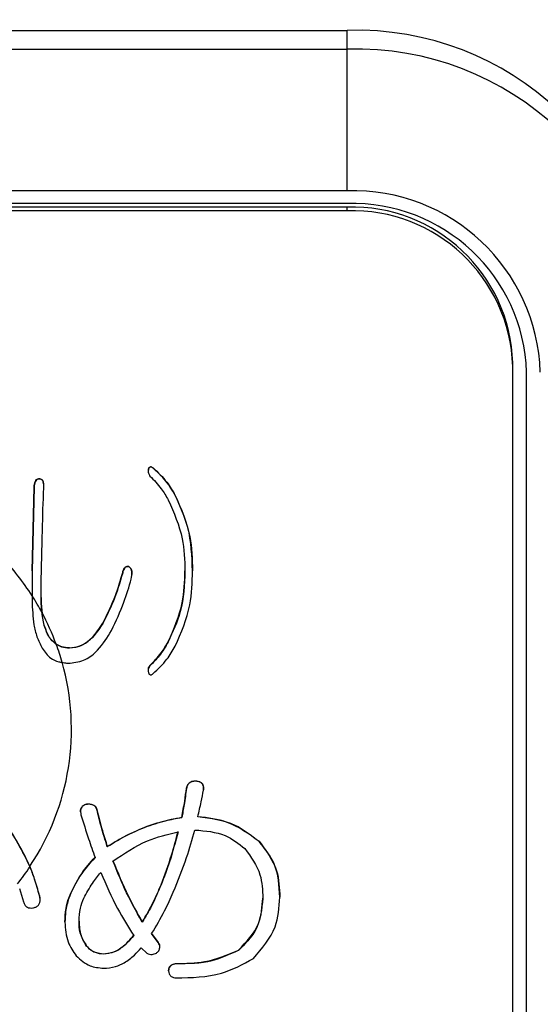
# Model space of a CAD drawing. Units: millimetres. Extents: x 210 to 8110, y 68 to 5608.
# Drawn here: x 3431 to 3440, y 4391 to 4408 of the extents above; entities that cross this region are included whole.
import ezdxf

# ---------------------------------------------------------------- set-up
doc = ezdxf.new("R2010")
doc.units = ezdxf.units.MM
doc.header["$LTSCALE"] = 5
doc.layers.get('0').update_dxf_attribs({"lineweight": 9})
doc.layers.add('トビラ', color=214, linetype='Continuous', lineweight=9)
doc.styles.get("Standard").update_dxf_attribs({"font": 'txt', "bigfont": 'bigfont'})
doc.styles.add('ＭＳ ゴシック', font='txt')
doc.dimstyles.get("Standard").update_dxf_attribs({"dimtxt": 0.18, "dimasz": 0.18, "dimexe": 0.18, "dimexo": 0.0625, "dimgap": 0.09, "dimtad": 0, "dimtih": 1, "dimtoh": 1, "dimdec": 4, "dimzin": 0, "dimdsep": 46, "dimtxsty": 'Standard', "dimcen": 0.09, "dimadec": 0, "dimazin": 0, "dimtfac": 1, "dimtdec": 4, "dimtofl": 0, "dimtmove": 0, "dimatfit": 3, "dimfxl": 1, "dimtolj": 1, "dimtzin": 0, "dimarcsym": 0})

# ---------------------------------------------------------------- blocks, each defined once
blk = doc.blocks.new('*G86')
at = {"layer": 'トビラ', "color": 214, "linetype": 'Continuous', "lineweight": 30}
for p, q in [((3416.856, 4408.278), (3436.856, 4408.278)), ((3436.856, 4407.936), (3436.856, 4408.278)), ((3416.856, 4407.936), (3436.856, 4407.936)), ((3436.856, 4405.373), (3436.856, 4407.936)), ((3436.856, 4405.373), (3416.856, 4405.373)), ((3436.856, 4405.138), (3416.856, 4405.138)), ((3436.856, 4405.074), (3416.856, 4405.074)), ((3436.856, 4405.01), (3436.856, 4405.074)), ((3436.856, 4405.01), (3416.856, 4405.01)), ((3439.856, 4402.191), (3439.856, 4402.255)), ((3439.856, 4389.035), (3439.856, 4402.191)), ((3440.106, 4388.928), (3440.106, 4402.084)), ((3433.247, 4400.291), (3433.247, 4400.286)), ((3433.249, 4400.29), (3433.252, 4400.335)), ((3433.252, 4400.335), (3433.252, 4400.332)), ((3433.334, 4400.351), (3433.334, 4400.348)), ((3431.269, 4400.154), (3431.269, 4400.151)), ((3431.141, 4398.484), (3431.178, 4400.01)), ((3431.178, 4400.006), (3431.141, 4398.48)), ((3431.178, 4400.01), (3431.178, 4400.006)), ((3433.738, 4399.853), (3433.738, 4399.85)), ((3431.141, 4398.484), (3431.141, 4398.48)), ((3431.141, 4398.48), (3431.141, 4398.034)), ((3432.784, 4398.452), (3432.784, 4398.448)), ((3432.894, 4398.564), (3432.894, 4398.561)), ((3434.05, 4398.488), (3434.05, 4398.485)), ((3431.306, 4397.999), (3431.306, 4398.223)), ((3431.141, 4398.034), (3431.141, 4397.944)), ((3431.141, 4398.033), (3431.141, 4397.948)), ((3432.426, 4397.536), (3432.426, 4397.533)), ((3431.443, 4397.302), (3431.443, 4397.299)), ((3433.61, 4397.203), (3433.61, 4397.2)), ((3431.82, 4397.087), (3431.82, 4397.083)), ((3433.247, 4396.687), (3433.247, 4396.682)), ((3433.279, 4396.769), (3433.279, 4396.766)), ((3433.941, 4394.548), (3433.941, 4394.544)), ((3434.129, 4394.676), (3434.129, 4394.673)), ((3432.13, 4394.259), (3432.13, 4394.255)), ((3432.318, 4394.162), (3432.318, 4394.159)), ((3433.855, 4394.018), (3433.855, 4394.014)), ((3433.189, 4393.841), (3433.189, 4393.838)), ((3432.505, 4393.488), (3432.505, 4393.484)), ((3435.257, 4393.584), (3435.257, 4393.581)), ((3433.48, 4392.797), (3433.48, 4392.794)), ((3430.916, 4392.73), (3430.985, 4392.489)), ((3431.275, 4392.605), (3431.284, 4392.546)), ((3431.275, 4392.605), (3431.275, 4392.601)), ((3435.633, 4392.572), (3435.633, 4392.569)), ((3431.805, 4392.556), (3431.805, 4392.553)), ((3431.737, 4392.123), (3431.737, 4392.119)), ((3433.138, 4392.123), (3433.138, 4392.119)), ((3433.309, 4391.914), (3433.428, 4391.753)), ((3433.428, 4391.75), (3433.309, 4391.911)), ((3432.13, 4391.689), (3432.13, 4391.686)), ((3433.428, 4391.753), (3433.428, 4391.75)), ((3432.437, 4391.545), (3432.437, 4391.541)), ((3433.121, 4391.654), (3433.223, 4391.557)), ((3434.881, 4391.609), (3434.881, 4391.606)), ((3433.753, 4391.368), (3433.753, 4391.365)), ((3433.616, 4391.24), (3433.616, 4391.236))]:
    blk.add_line(p, q, dxfattribs=at)
for centre, radius, start, end in [((3437.017, 4402.939), 5.342, 1.8364, 91.7253), ((3437.017, 4402.597), 5.342, 1.836, 91.7256), ((3436.958, 4401.975), 3.399, 1.8363, 91.7253), ((3436.951, 4401.983), 3.157, 1.8359, 91.7258), ((3436.944, 4402.162), 2.914, 1.8363, 91.7253), ((3436.944, 4402.097), 2.914, 1.8363, 91.7253), ((3427.161, 4395.485), 4.726, 32.6369, 43.4384), ((3427.248, 4395.539), 4.624, 28.2616, 32.6504), ((3427.314, 4395.577), 4.548, 20.3539, 28.2091), ((3427.37, 4395.594), 4.49, 15.9131, 20.3158), ((3427.394, 4395.612), 4.461, 326.2197, 15.8442), ((3427.186, 4395.721), 4.699, 321.7617, 326.4773)]:
    blk.add_arc(centre, radius, start, end, dxfattribs=at)
for points, knots in [([(3433.252, 4400.332), (3433.248, 4400.306), (3433.24, 4400.259), (3433.267, 4400.22), (3433.279, 4400.203)], [0, 0, 0, 0, 0.560751, 1, 1, 1, 1]), ([(3433.252, 4400.335), (3433.255, 4400.341), (3433.26, 4400.352), (3433.273, 4400.367), (3433.295, 4400.374), (3433.316, 4400.366), (3433.328, 4400.356), (3433.334, 4400.351)], [0, 0, 0, 0, 0.186818, 0.375036, 0.558643, 0.780001, 1, 1, 1, 1]), ([(3433.334, 4400.348), (3433.329, 4400.352), (3433.319, 4400.36), (3433.301, 4400.369), (3433.278, 4400.368), (3433.261, 4400.352), (3433.255, 4400.338), (3433.252, 4400.332)], [0, 0, 0, 0, 0.1867828, 0.3749642, 0.5588475, 0.7799921, 1, 1, 1, 1]), ([(3433.334, 4400.351), (3433.423, 4400.268), (3433.582, 4400.118), (3433.69, 4399.934), (3433.738, 4399.853)], [0, 0, 0, 0, 0.5593649, 1, 1, 1, 1]), ([(3433.738, 4399.85), (3433.677, 4399.953), (3433.567, 4400.137), (3433.405, 4400.283), (3433.334, 4400.348)], [0, 0, 0, 0, 0.560257, 1, 1, 1, 1]), ([(3431.178, 4400.01), (3431.181, 4400.04), (3431.186, 4400.087), (3431.216, 4400.136), (3431.245, 4400.152), (3431.261, 4400.153), (3431.269, 4400.154)], [0, 0, 0, 0, 0.500325, 0.749564, 0.874649, 1, 1, 1, 1]), ([(3431.269, 4400.151), (3431.261, 4400.15), (3431.245, 4400.149), (3431.216, 4400.132), (3431.186, 4400.083), (3431.181, 4400.037), (3431.178, 4400.006)], [0, 0, 0, 0, 0.125341, 0.250427, 0.499669, 1, 1, 1, 1]), ([(3431.269, 4400.154), (3431.278, 4400.154), (3431.296, 4400.153), (3431.32, 4400.138), (3431.335, 4400.117), (3431.349, 4400.085), (3431.348, 4400.058), (3431.348, 4400.04)], [0, 0, 0, 0, 0.162393, 0.324609, 0.487185, 0.649895, 1, 1, 1, 1]), ([(3431.352, 4399.99), (3431.353, 4400.024), (3431.354, 4400.067), (3431.335, 4400.114), (3431.32, 4400.135), (3431.296, 4400.149), (3431.278, 4400.15), (3431.269, 4400.151)], [0, 0, 0, 0, 0.4995, 0.624752, 0.750012, 0.874943, 1, 1, 1, 1]), ([(3433.279, 4400.203), (3433.351, 4400.129), (3433.479, 4399.996), (3433.57, 4399.839), (3433.61, 4399.769)], [0, 0, 0, 0, 0.559417, 1, 1, 1, 1]), ([(3431.306, 4398.223), (3431.312, 4398.553), (3431.324, 4399.142), (3431.343, 4399.731), (3431.352, 4399.99)], [0, 0, 0, 0, 0.5599985, 1, 1, 1, 1]), ([(3433.61, 4399.769), (3433.711, 4399.539), (3433.893, 4399.126), (3433.907, 4398.681), (3433.913, 4398.485)], [0, 0, 0, 0, 0.559291, 1, 1, 1, 1]), ([(3433.738, 4399.853), (3433.844, 4399.608), (3434.032, 4399.168), (3434.045, 4398.696), (3434.05, 4398.488)], [0, 0, 0, 0, 0.559195, 1, 1, 1, 1]), ([(3434.05, 4398.485), (3434.04, 4398.75), (3434.023, 4399.224), (3433.825, 4399.659), (3433.738, 4399.85)], [0, 0, 0, 0, 0.560213, 1, 1, 1, 1]), ([(3432.426, 4397.536), (3432.507, 4397.702), (3432.652, 4397.998), (3432.743, 4398.313), (3432.784, 4398.452)], [0, 0, 0, 0, 0.559707, 1, 1, 1, 1]), ([(3432.784, 4398.452), (3432.791, 4398.48), (3432.799, 4398.516), (3432.829, 4398.549), (3432.848, 4398.562), (3432.871, 4398.567), (3432.886, 4398.565), (3432.894, 4398.564)], [0, 0, 0, 0, 0.498734, 0.624282, 0.749314, 0.874692, 1, 1, 1, 1]), ([(3432.894, 4398.561), (3432.886, 4398.562), (3432.871, 4398.564), (3432.848, 4398.558), (3432.829, 4398.545), (3432.799, 4398.512), (3432.791, 4398.477), (3432.784, 4398.448)], [0, 0, 0, 0, 0.125306, 0.250676, 0.3757, 0.501298, 1, 1, 1, 1]), ([(3432.894, 4398.564), (3432.911, 4398.548), (3432.946, 4398.516), (3432.953, 4398.459), (3432.949, 4398.429), (3432.948, 4398.421)], [0, 0, 0, 0, 0.419421, 0.843684, 1, 1, 1, 1]), ([(3432.94, 4398.336), (3432.947, 4398.381), (3432.958, 4398.443), (3432.937, 4398.525), (3432.908, 4398.549), (3432.894, 4398.561)], [0, 0, 0, 0, 0.560575, 0.780869, 1, 1, 1, 1]), ([(3433.61, 4397.203), (3433.711, 4397.434), (3433.893, 4397.847), (3433.907, 4398.292), (3433.913, 4398.488)], [0, 0, 0, 0, 0.5592966, 1, 1, 1, 1]), ([(3433.913, 4398.485), (3433.902, 4398.234), (3433.883, 4397.788), (3433.693, 4397.379), (3433.61, 4397.2)], [0, 0, 0, 0, 0.560122, 1, 1, 1, 1]), ([(3433.738, 4397.119), (3433.844, 4397.365), (3434.032, 4397.804), (3434.045, 4398.276), (3434.05, 4398.485)], [0, 0, 0, 0, 0.5592, 1, 1, 1, 1]), ([(3432.784, 4398.448), (3432.732, 4398.272), (3432.64, 4397.957), (3432.491, 4397.662), (3432.426, 4397.533)], [0, 0, 0, 0, 0.560174, 1, 1, 1, 1]), ([(3432.582, 4397.404), (3432.661, 4397.574), (3432.804, 4397.877), (3432.898, 4398.196), (3432.94, 4398.336)], [0, 0, 0, 0, 0.559956, 1, 1, 1, 1]), ([(3431.141, 4397.944), (3431.147, 4397.798), (3431.155, 4397.575), (3431.222, 4397.285), (3431.29, 4397.152), (3431.324, 4397.084)], [0, 0, 0, 0, 0.484571, 0.73828, 1, 1, 1, 1]), ([(3431.306, 4398.002), (3431.307, 4397.95), (3431.307, 4397.858), (3431.317, 4397.767), (3431.322, 4397.727)], [0, 0, 0, 0, 0.5599865, 1, 1, 1, 1]), ([(3431.321, 4397.728), (3431.316, 4397.779), (3431.307, 4397.869), (3431.306, 4397.959), (3431.306, 4397.999)], [0, 0, 0, 0, 0.559968, 1, 1, 1, 1]), ([(3431.443, 4397.299), (3431.417, 4397.353), (3431.354, 4397.486), (3431.333, 4397.638), (3431.321, 4397.728)], [0, 0, 0, 0, 0.4063005, 1, 1, 1, 1]), ([(3431.443, 4397.302), (3431.417, 4397.356), (3431.354, 4397.488), (3431.334, 4397.638), (3431.322, 4397.727)], [0, 0, 0, 0, 0.4111545, 1, 1, 1, 1]), ([(3431.82, 4397.087), (3431.896, 4397.097), (3432.047, 4397.118), (3432.261, 4397.287), (3432.363, 4397.442), (3432.426, 4397.536)], [0, 0, 0, 0, 0.279003, 0.559194, 1, 1, 1, 1]), ([(3432.426, 4397.533), (3432.345, 4397.412), (3432.231, 4397.243), (3431.999, 4397.102), (3431.88, 4397.089), (3431.82, 4397.083)], [0, 0, 0, 0, 0.559531, 0.779914, 1, 1, 1, 1]), ([(3431.829, 4396.81), (3431.925, 4396.825), (3432.118, 4396.855), (3432.381, 4397.081), (3432.506, 4397.282), (3432.582, 4397.404)], [0, 0, 0, 0, 0.278572, 0.558808, 1, 1, 1, 1]), ([(3431.578, 4397.159), (3431.541, 4397.187), (3431.489, 4397.228), (3431.454, 4397.285), (3431.443, 4397.302)], [0, 0, 0, 0, 0.694777, 1, 1, 1, 1]), ([(3431.58, 4397.153), (3431.544, 4397.181), (3431.491, 4397.222), (3431.455, 4397.28), (3431.443, 4397.299)], [0, 0, 0, 0, 0.676257, 1, 1, 1, 1]), ([(3433.279, 4396.769), (3433.351, 4396.844), (3433.479, 4396.977), (3433.57, 4397.134), (3433.61, 4397.203)], [0, 0, 0, 0, 0.559437, 1, 1, 1, 1]), ([(3431.324, 4397.084), (3431.371, 4397.018), (3431.449, 4396.907), (3431.592, 4396.84), (3431.666, 4396.829), (3431.688, 4396.825)], [0, 0, 0, 0, 0.511794, 0.859401, 1, 1, 1, 1]), ([(3431.82, 4397.087), (3431.771, 4397.09), (3431.684, 4397.096), (3431.61, 4397.139), (3431.578, 4397.159)], [0, 0, 0, 0, 0.559862, 1, 1, 1, 1]), ([(3431.82, 4397.083), (3431.772, 4397.086), (3431.686, 4397.092), (3431.613, 4397.135), (3431.58, 4397.153)], [0, 0, 0, 0, 0.559894, 1, 1, 1, 1]), ([(3433.61, 4397.2), (3433.558, 4397.111), (3433.467, 4396.954), (3433.337, 4396.823), (3433.279, 4396.766)], [0, 0, 0, 0, 0.560311, 1, 1, 1, 1]), ([(3433.334, 4396.622), (3433.423, 4396.705), (3433.582, 4396.854), (3433.69, 4397.038), (3433.738, 4397.119)], [0, 0, 0, 0, 0.559356, 1, 1, 1, 1]), ([(3431.688, 4396.825), (3431.714, 4396.821), (3431.76, 4396.812), (3431.808, 4396.811), (3431.829, 4396.81)], [0, 0, 0, 0, 0.559736, 1, 1, 1, 1]), ([(3433.279, 4396.766), (3433.271, 4396.756), (3433.255, 4396.735), (3433.244, 4396.69), (3433.249, 4396.657), (3433.252, 4396.638)], [0, 0, 0, 0, 0.279895, 0.560402, 1, 1, 1, 1]), ([(3433.251, 4396.686), (3433.25, 4396.697), (3433.246, 4396.727), (3433.266, 4396.753), (3433.279, 4396.769)], [0, 0, 0, 0, 0.338107, 1, 1, 1, 1]), ([(3433.252, 4396.638), (3433.255, 4396.632), (3433.26, 4396.62), (3433.273, 4396.605), (3433.295, 4396.598), (3433.316, 4396.607), (3433.328, 4396.617), (3433.334, 4396.622)], [0, 0, 0, 0, 0.186924, 0.375034, 0.55867, 0.780018, 1, 1, 1, 1]), ([(3433.855, 4394.018), (3433.874, 4394.116), (3433.907, 4394.292), (3433.931, 4394.47), (3433.941, 4394.548)], [0, 0, 0, 0, 0.559974, 1, 1, 1, 1]), ([(3433.941, 4394.544), (3433.927, 4394.445), (3433.903, 4394.268), (3433.87, 4394.092), (3433.855, 4394.014)], [0, 0, 0, 0, 0.559981, 1, 1, 1, 1]), ([(3433.941, 4394.548), (3433.948, 4394.57), (3433.961, 4394.614), (3434.01, 4394.662), (3434.072, 4394.68), (3434.11, 4394.677), (3434.129, 4394.676)], [0, 0, 0, 0, 0.280271, 0.558773, 0.779203, 1, 1, 1, 1]), ([(3434.129, 4394.673), (3434.104, 4394.674), (3434.056, 4394.676), (3433.992, 4394.646), (3433.956, 4394.596), (3433.946, 4394.562), (3433.941, 4394.544)], [0, 0, 0, 0, 0.280209, 0.558739, 0.779326, 1, 1, 1, 1]), ([(3434.129, 4394.676), (3434.151, 4394.672), (3434.195, 4394.664), (3434.24, 4394.618), (3434.252, 4394.565), (3434.25, 4394.532), (3434.249, 4394.515)], [0, 0, 0, 0, 0.280209, 0.558273, 0.778994, 1, 1, 1, 1]), ([(3434.249, 4394.512), (3434.25, 4394.533), (3434.253, 4394.575), (3434.229, 4394.631), (3434.181, 4394.664), (3434.146, 4394.67), (3434.129, 4394.673)], [0, 0, 0, 0, 0.2808495, 0.5594297, 0.7792334, 1, 1, 1, 1]), ([(3434.146, 4394.03), (3434.167, 4394.12), (3434.204, 4394.28), (3434.235, 4394.441), (3434.249, 4394.512)], [0, 0, 0, 0, 0.559986, 1, 1, 1, 1]), ([(3432.023, 4394.108), (3432.022, 4394.116), (3432.018, 4394.147), (3432.031, 4394.197), (3432.075, 4394.242), (3432.111, 4394.253), (3432.13, 4394.259)], [0, 0, 0, 0, 0.129321, 0.467157, 0.732915, 1, 1, 1, 1]), ([(3432.13, 4394.255), (3432.106, 4394.248), (3432.06, 4394.233), (3432.012, 4394.157), (3432.021, 4394.098), (3432.027, 4394.062)], [0, 0, 0, 0, 0.280379, 0.559709, 1, 1, 1, 1]), ([(3432.13, 4394.259), (3432.152, 4394.26), (3432.196, 4394.263), (3432.256, 4394.246), (3432.3, 4394.208), (3432.312, 4394.178), (3432.318, 4394.162)], [0, 0, 0, 0, 0.280833, 0.56017, 0.780013, 1, 1, 1, 1]), ([(3432.318, 4394.159), (3432.309, 4394.178), (3432.293, 4394.217), (3432.222, 4394.26), (3432.165, 4394.257), (3432.13, 4394.255)], [0, 0, 0, 0, 0.2800695, 0.5594867, 1, 1, 1, 1]), ([(3432.027, 4394.062), (3432.072, 4393.918), (3432.153, 4393.659), (3432.243, 4393.404), (3432.283, 4393.292)], [0, 0, 0, 0, 0.559993, 1, 1, 1, 1]), ([(3432.318, 4394.162), (3432.348, 4394.035), (3432.404, 4393.809), (3432.474, 4393.586), (3432.505, 4393.488)], [0, 0, 0, 0, 0.559981, 1, 1, 1, 1]), ([(3432.505, 4393.484), (3432.466, 4393.609), (3432.396, 4393.832), (3432.341, 4394.059), (3432.318, 4394.159)], [0, 0, 0, 0, 0.560013, 1, 1, 1, 1]), ([(3433.189, 4393.841), (3433.311, 4393.883), (3433.528, 4393.957), (3433.756, 4393.999), (3433.855, 4394.018)], [0, 0, 0, 0, 0.5599155, 1, 1, 1, 1]), ([(3433.855, 4394.014), (3433.728, 4393.99), (3433.501, 4393.947), (3433.284, 4393.871), (3433.189, 4393.838)], [0, 0, 0, 0, 0.559986, 1, 1, 1, 1]), ([(3434.146, 4394.034), (3434.379, 4394.003), (3434.796, 4393.947), (3435.116, 4393.695), (3435.257, 4393.584)], [0, 0, 0, 0, 0.5605635, 1, 1, 1, 1]), ([(3435.257, 4393.581), (3435.073, 4393.716), (3434.742, 4393.959), (3434.329, 4394.008), (3434.146, 4394.03)], [0, 0, 0, 0, 0.558083, 1, 1, 1, 1]), ([(3431.102, 4393.131), (3431.036, 4393.268), (3430.902, 4393.545), (3430.718, 4393.825), (3430.626, 4393.966)], [0, 0, 0, 0, 0.49614, 1, 1, 1, 1]), ([(3431.103, 4393.126), (3431.036, 4393.263), (3430.902, 4393.54), (3430.718, 4393.821), (3430.626, 4393.963)], [0, 0, 0, 0, 0.496141, 1, 1, 1, 1]), ([(3432.505, 4393.488), (3432.627, 4393.563), (3432.845, 4393.699), (3433.084, 4393.798), (3433.189, 4393.841)], [0, 0, 0, 0, 0.560058, 1, 1, 1, 1]), ([(3433.189, 4393.838), (3433.056, 4393.781), (3432.818, 4393.68), (3432.601, 4393.544), (3432.505, 4393.484)], [0, 0, 0, 0, 0.5598134, 1, 1, 1, 1]), ([(3432.608, 4393.227), (3432.81, 4393.363), (3433.17, 4393.607), (3433.598, 4393.711), (3433.787, 4393.757)], [0, 0, 0, 0, 0.559444, 1, 1, 1, 1]), ([(3433.48, 4392.797), (3433.546, 4392.974), (3433.665, 4393.291), (3433.75, 4393.617), (3433.787, 4393.761)], [0, 0, 0, 0, 0.559953, 1, 1, 1, 1]), ([(3433.787, 4393.757), (3433.739, 4393.575), (3433.654, 4393.249), (3433.533, 4392.933), (3433.48, 4392.794)], [0, 0, 0, 0, 0.560003, 1, 1, 1, 1]), ([(3433.702, 4392.665), (3433.786, 4392.872), (3433.937, 4393.24), (3434.046, 4393.622), (3434.095, 4393.789)], [0, 0, 0, 0, 0.559883, 1, 1, 1, 1]), ([(3434.095, 4393.789), (3434.285, 4393.774), (3434.625, 4393.745), (3434.886, 4393.542), (3435, 4393.452)], [0, 0, 0, 0, 0.559581, 1, 1, 1, 1]), ([(3435.257, 4393.584), (3435.384, 4393.413), (3435.612, 4393.107), (3435.626, 4392.736), (3435.633, 4392.572)], [0, 0, 0, 0, 0.557816, 1, 1, 1, 1]), ([(3435.633, 4392.569), (3435.622, 4392.779), (3435.602, 4393.154), (3435.362, 4393.45), (3435.257, 4393.581)], [0, 0, 0, 0, 0.560567, 1, 1, 1, 1]), ([(3431.805, 4392.556), (3431.873, 4392.706), (3431.996, 4392.974), (3432.195, 4393.197), (3432.283, 4393.295)], [0, 0, 0, 0, 0.5594148, 1, 1, 1, 1]), ([(3432.283, 4393.292), (3432.172, 4393.166), (3431.974, 4392.941), (3431.856, 4392.672), (3431.805, 4392.553)], [0, 0, 0, 0, 0.560197, 1, 1, 1, 1]), ([(3435, 4393.452), (3435.11, 4393.3), (3435.307, 4393.026), (3435.32, 4392.698), (3435.325, 4392.553)], [0, 0, 0, 0, 0.558031, 1, 1, 1, 1]), ([(3431.275, 4392.605), (3431.247, 4392.704), (3431.198, 4392.882), (3431.131, 4393.055), (3431.102, 4393.131)], [0, 0, 0, 0, 0.559986, 1, 1, 1, 1]), ([(3431.275, 4392.601), (3431.247, 4392.7), (3431.198, 4392.878), (3431.132, 4393.05), (3431.103, 4393.126)], [0, 0, 0, 0, 0.5599888, 1, 1, 1, 1]), ([(3432.608, 4393.231), (3432.694, 4393.018), (3432.848, 4392.639), (3433.049, 4392.281), (3433.138, 4392.123)], [0, 0, 0, 0, 0.560052, 1, 1, 1, 1]), ([(3433.138, 4392.119), (3433.027, 4392.321), (3432.828, 4392.681), (3432.675, 4393.06), (3432.608, 4393.227)], [0, 0, 0, 0, 0.559887, 1, 1, 1, 1]), ([(3432.078, 4392.553), (3432.128, 4392.644), (3432.216, 4392.808), (3432.334, 4392.954), (3432.386, 4393.019)], [0, 0, 0, 0, 0.559707, 1, 1, 1, 1]), ([(3432.386, 4393.019), (3432.482, 4392.798), (3432.653, 4392.405), (3432.883, 4392.039), (3432.984, 4391.879)], [0, 0, 0, 0, 0.560076, 1, 1, 1, 1]), ([(3433.138, 4392.123), (3433.21, 4392.245), (3433.34, 4392.463), (3433.437, 4392.695), (3433.48, 4392.797)], [0, 0, 0, 0, 0.559861, 1, 1, 1, 1]), ([(3433.48, 4392.794), (3433.425, 4392.664), (3433.327, 4392.432), (3433.196, 4392.215), (3433.138, 4392.119)], [0, 0, 0, 0, 0.560062, 1, 1, 1, 1]), ([(3431.155, 4392.376), (3431.174, 4392.381), (3431.211, 4392.39), (3431.259, 4392.423), (3431.296, 4392.497), (3431.284, 4392.558), (3431.275, 4392.601)], [0, 0, 0, 0, 0.187562, 0.374545, 0.561581, 1, 1, 1, 1]), ([(3433.309, 4391.911), (3433.391, 4392.048), (3433.537, 4392.292), (3433.651, 4392.551), (3433.702, 4392.665)], [0, 0, 0, 0, 0.560017, 1, 1, 1, 1]), ([(3435.154, 4391.461), (3435.312, 4391.643), (3435.594, 4391.969), (3435.621, 4392.385), (3435.633, 4392.569)], [0, 0, 0, 0, 0.558415, 1, 1, 1, 1]), ([(3430.985, 4392.489), (3430.991, 4392.469), (3431.004, 4392.43), (3431.049, 4392.388), (3431.104, 4392.373), (3431.138, 4392.375), (3431.155, 4392.376)], [0, 0, 0, 0, 0.2806158, 0.5593224, 0.7793776, 1, 1, 1, 1]), ([(3431.737, 4392.123), (3431.74, 4392.205), (3431.746, 4392.352), (3431.787, 4392.494), (3431.805, 4392.556)], [0, 0, 0, 0, 0.559919, 1, 1, 1, 1]), ([(3431.805, 4392.553), (3431.783, 4392.473), (3431.743, 4392.331), (3431.739, 4392.184), (3431.737, 4392.119)], [0, 0, 0, 0, 0.5599013, 1, 1, 1, 1]), ([(3431.993, 4392.135), (3431.996, 4392.216), (3432.002, 4392.359), (3432.055, 4392.494), (3432.078, 4392.553)], [0, 0, 0, 0, 0.5600321, 1, 1, 1, 1]), ([(3434.881, 4391.609), (3435.026, 4391.761), (3435.287, 4392.034), (3435.313, 4392.396), (3435.325, 4392.556)], [0, 0, 0, 0, 0.558354, 1, 1, 1, 1]), ([(3435.325, 4392.553), (3435.305, 4392.348), (3435.268, 4391.983), (3434.999, 4391.721), (3434.881, 4391.606)], [0, 0, 0, 0, 0.559516, 1, 1, 1, 1]), ([(3431.737, 4392.119), (3431.744, 4391.996), (3431.758, 4391.775), (3431.886, 4391.59), (3431.942, 4391.509)], [0, 0, 0, 0, 0.56004, 1, 1, 1, 1]), ([(3431.993, 4392.139), (3431.996, 4392.048), (3432.003, 4391.887), (3432.091, 4391.75), (3432.13, 4391.689)], [0, 0, 0, 0, 0.560632, 1, 1, 1, 1]), ([(3432.13, 4391.686), (3432.083, 4391.764), (3431.999, 4391.905), (3431.995, 4392.065), (3431.993, 4392.135)], [0, 0, 0, 0, 0.558268, 1, 1, 1, 1]), ([(3432.437, 4391.545), (3432.5, 4391.552), (3432.627, 4391.567), (3432.821, 4391.688), (3432.922, 4391.808), (3432.984, 4391.882)], [0, 0, 0, 0, 0.279363, 0.559549, 1, 1, 1, 1]), ([(3432.984, 4391.879), (3432.904, 4391.785), (3432.792, 4391.655), (3432.587, 4391.555), (3432.487, 4391.546), (3432.437, 4391.541)], [0, 0, 0, 0, 0.559284, 0.779757, 1, 1, 1, 1]), ([(3432.13, 4391.689), (3432.177, 4391.643), (3432.263, 4391.56), (3432.384, 4391.55), (3432.437, 4391.545)], [0, 0, 0, 0, 0.559176, 1, 1, 1, 1]), ([(3432.437, 4391.541), (3432.369, 4391.55), (3432.248, 4391.565), (3432.166, 4391.649), (3432.13, 4391.686)], [0, 0, 0, 0, 0.558524, 1, 1, 1, 1]), ([(3433.394, 4391.557), (3433.41, 4391.571), (3433.441, 4391.599), (3433.46, 4391.655), (3433.451, 4391.708), (3433.436, 4391.736), (3433.428, 4391.75)], [0, 0, 0, 0, 0.280474, 0.558904, 0.779384, 1, 1, 1, 1]), ([(3433.428, 4391.753), (3433.439, 4391.735), (3433.457, 4391.703), (3433.453, 4391.667), (3433.452, 4391.652)], [0, 0, 0, 0, 0.568014, 1, 1, 1, 1]), ([(3431.942, 4391.509), (3432.02, 4391.438), (3432.16, 4391.311), (3432.352, 4391.293), (3432.437, 4391.284)], [0, 0, 0, 0, 0.559497, 1, 1, 1, 1]), ([(3432.813, 4391.381), (3432.876, 4391.426), (3432.989, 4391.507), (3433.08, 4391.609), (3433.121, 4391.654)], [0, 0, 0, 0, 0.5599, 1, 1, 1, 1]), ([(3433.223, 4391.557), (3433.238, 4391.549), (3433.267, 4391.533), (3433.33, 4391.532), (3433.37, 4391.548), (3433.394, 4391.557)], [0, 0, 0, 0, 0.279611, 0.560569, 1, 1, 1, 1]), ([(3433.753, 4391.368), (3433.975, 4391.371), (3434.371, 4391.375), (3434.725, 4391.538), (3434.881, 4391.609)], [0, 0, 0, 0, 0.561108, 1, 1, 1, 1]), ([(3434.881, 4391.606), (3434.68, 4391.521), (3434.32, 4391.369), (3433.927, 4391.366), (3433.753, 4391.365)], [0, 0, 0, 0, 0.558105, 1, 1, 1, 1]), ([(3432.437, 4391.284), (3432.511, 4391.289), (3432.644, 4391.298), (3432.761, 4391.355), (3432.813, 4391.381)], [0, 0, 0, 0, 0.559806, 1, 1, 1, 1]), ([(3433.616, 4391.24), (3433.618, 4391.259), (3433.621, 4391.296), (3433.669, 4391.353), (3433.721, 4391.362), (3433.753, 4391.368)], [0, 0, 0, 0, 0.280895, 0.559925, 1, 1, 1, 1]), ([(3433.753, 4391.365), (3433.733, 4391.361), (3433.694, 4391.354), (3433.644, 4391.325), (3433.62, 4391.281), (3433.617, 4391.251), (3433.616, 4391.236)], [0, 0, 0, 0, 0.2805953, 0.5598432, 0.7798355, 1, 1, 1, 1]), ([(3433.753, 4391.108), (3434.034, 4391.114), (3434.534, 4391.125), (3434.965, 4391.358), (3435.154, 4391.461)], [0, 0, 0, 0, 0.561132, 1, 1, 1, 1]), ([(3433.616, 4391.236), (3433.618, 4391.217), (3433.621, 4391.179), (3433.669, 4391.123), (3433.721, 4391.114), (3433.753, 4391.108)], [0, 0, 0, 0, 0.280876, 0.560177, 1, 1, 1, 1])]:
    blk.add_open_spline(points, degree=3, knots=knots, dxfattribs=at)
blk = doc.blocks.new('_DOT')
at = {"color": 0}
blk.add_line((-0.5, 0), (-1, 0), dxfattribs=at)
at = {"color": 0, "const_width": 0.5}
blk.add_lwpolyline([(-0.25, 0, 1), (0.25, 0, 1)], format="xyb", close=True, dxfattribs=at)
blk = doc.blocks.new('Dim52')
at = {"layer": 'トビラ', "color": 214, "linetype": 'Continuous', "lineweight": 9}
for p, q in [((3781.741, 4928.091), (3880, 4928.091)), ((3860, 4638.091), (3860, 4928.091)), ((3256.173, 4638.091), (3880, 4638.091))]:
    blk.add_line(p, q, dxfattribs=at)
at = {"layer": 'トビラ', "color": 214, "linetype": 'Continuous', "lineweight": 9, "xscale": 12, "yscale": 12, "zscale": 12}
for p, rotation in [((3860, 4928.091), 89.99999999999991), ((3860, 4638.091), 269.9999999999998)]:
    blk.add_blockref('_DOT', p, dxfattribs=dict(at, rotation=rotation))
at = {"layer": 'トビラ', "color": 214, "linetype": 'Continuous', "lineweight": 9, "insert": (3860, 4783.091), "char_height": 70, "width": 900, "attachment_point": 8, "rotation": 90, "style": 'ＭＳ ゴシック'}
blk.add_mtext('290', dxfattribs=at)

msp = doc.modelspace()

# ---------------------------------------------------------------- block references
msp.add_blockref('*G86', (0, 0))

# ---------------------------------------------------------------- dimensions: what is measured, and where the dimension line sits
at = {"layer": 'トビラ', "color": 214, "linetype": 'Continuous', "lineweight": 9}
dim = msp.add_linear_dim(base=(3860, 4928.091), p1=(3236.173, 4638.091), p2=(3761.741, 4928.091), angle=90, dimstyle='Standard', override={"dimscale": 1, "dimtxt": 70, "dimasz": 12, "dimexe": 20, "dimexo": 20, "dimgap": 0, "dimtad": 1, "dimtih": 0, "dimtoh": 0, "dimdec": 2, "dimzin": 8, "dimtxsty": 'ＭＳ ゴシック', "dimblk1": 'DOT', "dimblk2": 'DOT', "dimsah": 1, "dimse1": 0, "dimse2": 0, "dimtix": 0, "dimtofl": 1, "dimtmove": 1, "dimatfit": 2, "dimtzin": 8}, dxfattribs=at)
dim.commit()
dim.dimension.update_dxf_attribs({"geometry": 'Dim52', "text_midpoint": (3860, 4783.091), "dimtype": 160})

doc.saveas('drawing.dxf')
